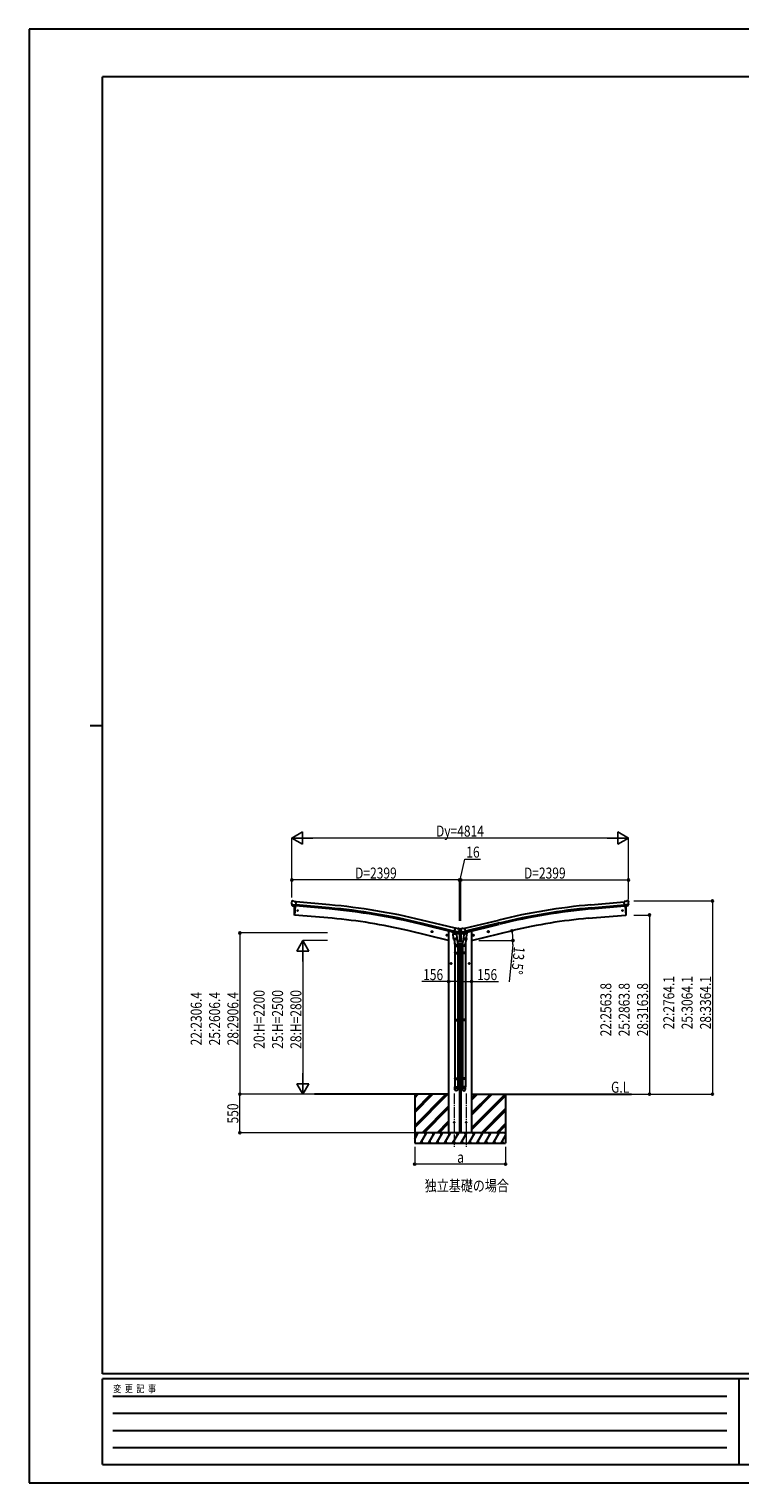
# Model space of a CAD drawing. Units: millimetres. Extents: x 0 to 29435, y 0 to 20790.
# Drawn here: x 0 to 10163, y 0 to 20790 of the extents above; entities that cross this region are included whole.
import ezdxf

# ---------------------------------------------------------------- set-up
doc = ezdxf.new("R2010")
doc.units = ezdxf.units.MM
doc.linetypes.add('YCENTER_1', pattern=[13, 10, -1, 1, -1])
for name, color, linetype, lineweight in [('USER1', 3, 'Continuous', 13), ('YKK_12', 2, 'Continuous', 13), ('YKK_13', 4, 'Continuous', 30), ('YKK_A1', 4, 'Continuous', 30), ('YKK_D', 6, 'Continuous', 13), ('YKK_ZWAK', 7, 'Continuous', 30)]:
    doc.layers.add(name, color=color, linetype=linetype, lineweight=lineweight)
doc.styles.add('text-b', font='extslim2.shx', dxfattribs={"width": 0.8, "bigfont": 'extfont2.shx'})

msp = doc.modelspace()

# ---------------------------------------------------------------- linework, layer by layer
at = {"layer": 'YKK_12', "linetype": 'YCENTER_1', "ltscale": 15}
for p, q in [((6077, 5567), (6077, 4808)), ((6249, 5567), (6249, 4808))]:
    msp.add_line(p, q, dxfattribs=at)
at = {"layer": 'YKK_13'}
for p, q in [((3755, 8318), (3761, 8322)), ((3764, 8324), (3778, 8322)), ((3791, 8315), (3779, 8322)), ((8535, 8315), (8546, 8322)), ((8561, 8324), (8548, 8322)), ((8570, 8318), (8565, 8322)), ((3754, 8316), (3754, 8314)), ((3755, 8274), (3755, 8273)), ((3755, 8273), (3814, 8268)), ((3755, 8273), (3755, 8272)), ((3766, 8253), (3755, 8272)), ((3768, 8252), (3776, 8251)), ((3802, 8249), (3776, 8251)), ((3776, 8251), (3776, 8251)), ((3791, 8315), (3818, 8313)), ((3794, 8121), (3792, 8122)), ((3805, 8249), (3794, 8121)), ((3802, 8249), (3802, 8249)), ((3802, 8249), (3812, 8248)), ((3812, 8248), (3818, 8313)), ((8535, 8315), (8508, 8313)), ((8514, 8248), (8508, 8313)), ((8571, 8273), (8512, 8268)), ((8524, 8249), (8514, 8248)), ((8521, 8249), (8532, 8121)), ((8524, 8249), (8549, 8251)), ((8524, 8249), (8524, 8249)), ((8532, 8121), (8534, 8122)), ((8549, 8251), (8550, 8251)), ((8557, 8252), (8550, 8251)), ((8560, 8253), (8571, 8272)), ((8571, 8316), (8572, 8314)), ((8571, 8274), (8571, 8273)), ((8571, 8273), (8571, 8272)), ((6080, 7870), (6095, 7933)), ((6121, 7927), (6095, 7933)), ((6121, 7927), (6134, 7930)), ((6148, 7926), (6135, 7930)), ((6152, 7924), (6155, 7918)), ((6154, 7909), (6155, 7911)), ((6154, 7909), (6154, 7885)), ((6155, 7918), (6156, 7920)), ((6156, 7916), (6155, 7914)), ((6170, 7920), (6156, 7920)), ((6162, 7916), (6161, 7916)), ((6161, 7916), (6161, 7915)), ((6161, 7915), (6162, 7915)), ((6163, 7918), (6162, 7918)), ((6162, 7918), (6162, 7917)), ((6162, 7914), (6162, 7913)), ((6162, 7913), (6163, 7913)), ((6163, 7917), (6163, 7918)), ((6163, 7913), (6163, 7914)), ((6165, 7916), (6164, 7916)), ((6164, 7915), (6165, 7915)), ((6165, 7915), (6165, 7916)), ((6174, 7924), (6170, 7918)), ((6170, 7918), (6170, 7920)), ((6170, 7916), (6170, 7914)), ((6171, 7909), (6171, 7911)), ((6171, 7909), (6171, 7885)), ((6177, 7926), (6190, 7930)), ((6205, 7927), (6192, 7930)), ((6205, 7927), (6231, 7933)), ((6246, 7870), (6231, 7933)), ((5770, 7881), (5751, 7886)), ((5753, 7885), (5758, 7891)), ((5755, 7878), (5753, 7885)), ((5763, 7876), (5755, 7878)), ((5758, 7874), (5763, 7893)), ((5758, 7891), (5766, 7889)), ((5768, 7882), (5763, 7876)), ((5766, 7889), (5768, 7882)), ((5984, 7830), (5965, 7835)), ((5967, 7834), (5972, 7839)), ((5969, 7827), (5967, 7834)), ((5976, 7825), (5969, 7827)), ((5972, 7823), (5977, 7842)), ((5972, 7839), (5979, 7838)), ((5982, 7831), (5976, 7825)), ((5979, 7838), (5982, 7831)), ((6065, 7850), (6110, 7853)), ((6069, 7783), (6065, 7850)), ((6079, 7871), (6066, 7856)), ((6066, 7856), (6066, 7850)), ((6069, 7783), (6115, 7786)), ((6069, 7783), (6070, 7770)), ((6114, 7771), (6072, 7768)), ((6078, 7769), (6088, 7705)), ((6080, 7871), (6079, 7871)), ((6089, 7868), (6080, 7870)), ((6083, 7869), (6082, 7869)), ((6120, 7860), (6083, 7869)), ((6142, 7875), (6084, 7889)), ((6085, 7712), (6085, 7677)), ((6089, 7868), (6090, 7867)), ((6089, 7867), (6090, 7853)), ((6090, 7867), (6114, 7862)), ((6117, 7858), (6091, 7852)), ((6109, 7856), (6109, 7853)), ((6110, 7853), (6115, 7786)), ((6113, 7811), (6129, 7715)), ((6114, 7862), (6115, 7862)), ((6122, 7860), (6115, 7862)), ((6116, 7774), (6115, 7786)), ((6115, 7772), (6115, 7772)), ((6118, 7860), (6118, 7859)), ((6121, 7860), (6120, 7860)), ((6125, 7860), (6141, 7875)), ((6128, 7863), (6149, 7881)), ((6131, 7677), (6131, 7712)), ((6142, 7876), (6141, 7875)), ((6141, 7875), (6141, 7875)), ((6143, 7877), (6148, 7882)), ((6149, 7883), (6156, 7883)), ((6176, 7881), (6149, 7881)), ((6156, 7882), (6154, 7885)), ((6156, 7882), (6170, 7882)), ((6162, 7887), (6161, 7887)), ((6161, 7887), (6161, 7886)), ((6161, 7886), (6162, 7886)), ((6163, 7889), (6162, 7889)), ((6162, 7889), (6162, 7888)), ((6162, 7886), (6162, 7885)), ((6162, 7885), (6163, 7885)), ((6163, 7888), (6163, 7889)), ((6163, 7885), (6163, 7886)), ((6165, 7887), (6164, 7887)), ((6164, 7886), (6165, 7886)), ((6165, 7886), (6165, 7887)), ((6170, 7882), (6171, 7885)), ((6170, 7883), (6176, 7883)), ((6197, 7863), (6176, 7881)), ((6183, 7877), (6177, 7882)), ((6184, 7875), (6241, 7889)), ((6184, 7876), (6184, 7875)), ((6201, 7860), (6184, 7875)), ((6184, 7875), (6184, 7875)), ((6194, 7677), (6194, 7712)), ((6212, 7811), (6196, 7715)), ((6204, 7860), (6211, 7862)), ((6204, 7860), (6206, 7860)), ((6206, 7860), (6243, 7869)), ((6208, 7860), (6208, 7859)), ((6208, 7858), (6234, 7852)), ((6210, 7774), (6211, 7786)), ((6210, 7772), (6210, 7772)), ((6236, 7867), (6211, 7862)), ((6211, 7862), (6211, 7862)), ((6215, 7853), (6211, 7786)), ((6256, 7783), (6211, 7786)), ((6212, 7771), (6253, 7768)), ((6261, 7850), (6215, 7853)), ((6217, 7856), (6217, 7853)), ((6236, 7868), (6246, 7870)), ((6236, 7868), (6236, 7867)), ((6237, 7867), (6236, 7853)), ((6248, 7769), (6237, 7705)), ((6240, 7712), (6240, 7677)), ((6243, 7869), (6244, 7869)), ((6246, 7871), (6247, 7871)), ((6247, 7871), (6260, 7856)), ((6256, 7783), (6255, 7770)), ((6256, 7783), (6261, 7850)), ((6260, 7856), (6259, 7850)), ((6342, 7830), (6361, 7835)), ((6346, 7838), (6344, 7831)), ((6344, 7831), (6349, 7825)), ((6354, 7839), (6346, 7838)), ((6354, 7823), (6349, 7842)), ((6349, 7825), (6357, 7827)), ((6359, 7834), (6354, 7839)), ((6357, 7827), (6359, 7834)), ((6556, 7881), (6575, 7886)), ((6560, 7889), (6558, 7882)), ((6558, 7882), (6563, 7876)), ((6567, 7891), (6560, 7889)), ((6568, 7874), (6563, 7893)), ((6563, 7876), (6570, 7878)), ((6573, 7885), (6567, 7891)), ((6570, 7878), (6573, 7885)), ((6085, 7677), (6131, 7677)), ((6085, 7581), (6086, 7583)), ((6085, 7581), (6131, 7581)), ((6085, 7581), (6085, 7573)), ((6085, 7573), (6131, 7573)), ((6085, 7573), (6086, 7571)), ((6086, 7583), (6130, 7583)), ((6086, 7571), (6130, 7571)), ((6087, 7677), (6087, 7583)), ((6087, 7571), (6087, 6627)), ((6129, 7677), (6129, 7583)), ((6129, 7571), (6129, 6627)), ((6131, 7581), (6130, 7583)), ((6131, 7573), (6130, 7571)), ((6131, 7581), (6131, 7573)), ((6240, 7677), (6194, 7677)), ((6194, 7581), (6195, 7583)), ((6240, 7581), (6194, 7581)), ((6194, 7581), (6194, 7573)), ((6240, 7573), (6194, 7573)), ((6194, 7573), (6195, 7571)), ((6239, 7583), (6195, 7583)), ((6239, 7571), (6195, 7571)), ((6196, 7677), (6196, 7583)), ((6196, 7571), (6196, 6627)), ((6238, 7677), (6238, 7583)), ((6238, 7571), (6238, 6627)), ((6240, 7581), (6239, 7583)), ((6240, 7573), (6239, 7571)), ((6240, 7581), (6240, 7573)), ((6023, 7427), (6043, 7427)), ((6026, 7431), (6033, 7435)), ((6026, 7424), (6026, 7431)), ((6033, 7420), (6026, 7424)), ((6033, 7417), (6033, 7437)), ((6033, 7435), (6039, 7431)), ((6039, 7424), (6033, 7420)), ((6039, 7431), (6039, 7424)), ((6303, 7427), (6283, 7427)), ((6293, 7435), (6286, 7431)), ((6286, 7431), (6286, 7424)), ((6286, 7424), (6293, 7420)), ((6293, 7417), (6293, 7437)), ((6299, 7431), (6293, 7435)), ((6293, 7420), (6299, 7424)), ((6299, 7424), (6299, 7431)), ((6085, 6625), (6086, 6627)), ((6085, 6625), (6131, 6625)), ((6085, 6625), (6085, 6617)), ((6085, 6617), (6131, 6617)), ((6085, 6617), (6086, 6615)), ((6086, 6627), (6130, 6627)), ((6086, 6615), (6130, 6615)), ((6087, 6615), (6087, 5787)), ((6129, 6615), (6129, 5787)), ((6131, 6625), (6130, 6627)), ((6131, 6617), (6130, 6615)), ((6131, 6625), (6131, 6617)), ((6194, 6625), (6195, 6627)), ((6240, 6625), (6194, 6625)), ((6194, 6625), (6194, 6617)), ((6240, 6617), (6194, 6617)), ((6194, 6617), (6195, 6615)), ((6239, 6627), (6195, 6627)), ((6239, 6615), (6195, 6615)), ((6196, 6615), (6196, 5787)), ((6238, 6615), (6238, 5787)), ((6240, 6625), (6239, 6627)), ((6240, 6617), (6239, 6615)), ((6240, 6625), (6240, 6617)), ((6085, 5785), (6086, 5787)), ((6085, 5785), (6131, 5785)), ((6085, 5785), (6085, 5777)), ((6085, 5777), (6131, 5777)), ((6085, 5777), (6086, 5775)), ((6085, 5631), (6085, 5665)), ((6085, 5665), (6131, 5665)), ((6086, 5787), (6130, 5787)), ((6086, 5775), (6130, 5775)), ((6087, 5775), (6087, 5665)), ((6129, 5775), (6129, 5665)), ((6131, 5785), (6130, 5787)), ((6131, 5777), (6130, 5775)), ((6131, 5785), (6131, 5777)), ((6131, 5631), (6131, 5665)), ((6194, 5785), (6195, 5787)), ((6240, 5785), (6194, 5785)), ((6194, 5785), (6194, 5777)), ((6240, 5777), (6194, 5777)), ((6194, 5777), (6195, 5775)), ((6194, 5631), (6194, 5665)), ((6240, 5665), (6194, 5665)), ((6239, 5787), (6195, 5787)), ((6239, 5775), (6195, 5775)), ((6196, 5775), (6196, 5665)), ((6238, 5775), (6238, 5665)), ((6240, 5785), (6239, 5787)), ((6240, 5777), (6239, 5775)), ((6240, 5785), (6240, 5777)), ((6240, 5631), (6240, 5665))]:
    msp.add_line(p, q, dxfattribs=at)
at = {"layer": 'YKK_13', "ltscale": 0.5}
for p, q in [((6052, 7880), (6052, 7876)), ((6075, 7867), (6056, 7871)), ((6157, 7847), (6114, 7857)), ((6201, 7742), (6125, 7742)), ((6129, 7863), (6155, 7857)), ((6131, 7712), (6194, 7712)), ((6157, 7854), (6157, 7847)), ((6169, 7847), (6211, 7857)), ((6169, 7854), (6169, 7847)), ((6197, 7863), (6171, 7857)), ((6251, 7867), (6270, 7871)), ((6273, 7880), (6273, 7876))]:
    msp.add_line(p, q, dxfattribs=at)
at = {"layer": 'YKK_13'}
for centre, radius in [((3840, 8185), 6.5), ((8486, 8185), 6.5), ((6163, 7916), 3.5), ((5760, 7884), 8.5), ((5760, 7884), 7.7), ((5760, 7884), 6.5), ((5974, 7832), 8.5), ((5974, 7832), 7.7), ((5974, 7832), 6.5), ((6163, 7887), 3.5), ((6351, 7832), 8.5), ((6351, 7832), 7.7), ((6351, 7832), 6.5), ((6565, 7884), 8.5), ((6565, 7884), 7.7), ((6565, 7884), 6.5), ((6033, 7427), 8.5), ((6033, 7427), 7.7), ((6033, 7427), 6.5), ((6293, 7427), 8.5), ((6293, 7427), 7.7), ((6293, 7427), 6.5), ((6077, 5158), 4.5), ((6249, 5158), 4.5)]:
    msp.add_circle(centre, radius, dxfattribs=at)
for centre, radius, start, end in [((3764, 8319), 5, 85.0065, 129.9935), ((3778, 8319), 3, 60, 85), ((8548, 8319), 3, 95, 120), ((8562, 8319), 5, 50.0065, 94.9935), ((3956, 8297), 202, 175, 186.5915), ((4688, 8177), 900, 175.3501, 183.3608), ((3792, 8125), 3, 183.3608, 263), ((8534, 8125), 3, 277, 356.6392), ((7638, 8177), 900, 356.6392, 4.6499), ((8370, 8297), 202, 353.4085, 5), ((6135, 7927), 3, 76.5, 101.5), ((5959, 7962), 202, 334.9088, 346.5), ((6147, 7921), 5, 31.5, 76.5), ((6162, 7917), 0.84, 270, 0), ((6162, 7914), 0.84, 0, 90), ((6164, 7917), 0.84, 180, 270), ((6164, 7914), 0.84, 90, 180), ((6367, 7962), 202, 193.5, 205.0912), ((6178, 7921), 5, 103.5, 148.5), ((6191, 7927), 3, 78.5, 103.5), ((6072, 7770), 2, 190.5316, 274), ((6082, 7870), 0.5, 221.2375, 256.5), ((6088, 7867), 0.604, 7.7941, 79.4016), ((6091, 7853), 1.03, 188.0343, 289.961), ((6114, 7773), 2, 274, 322.5904), ((6114, 7773), 1.95, 322.5223, 4.9598), ((6117, 7859), 1, 284, 4), ((6118, 7860), 0.5, 76.5, 184), ((6121, 7860), 0.5, 256.5, 291.7625), ((6127, 7864), 1.5, 263.9403, 311.5), ((6101, 7712), 30, 0, 2.5486), ((6149, 7881), 1.5, 90, 131.5), ((6162, 7888), 0.84, 270, 0), ((6162, 7886), 0.84, 0, 90), ((6164, 7888), 0.84, 180, 270), ((6164, 7886), 0.84, 90, 180), ((6176, 7881), 1.5, 48.5, 90), ((6224, 7712), 30, 177.4514, 180), ((6198, 7864), 1.5, 228.5, 276.0597), ((6204, 7860), 0.5, 248.2375, 283.5), ((6207, 7860), 0.5, 356, 103.5), ((6209, 7859), 1, 176, 256), ((6212, 7773), 1.95, 175.0402, 217.4777), ((6212, 7773), 2, 217.4096, 266), ((6235, 7853), 1.03, 250.039, 351.9657), ((6237, 7867), 0.604, 100.5984, 172.2059), ((6244, 7870), 0.5, 283.5, 318.7625), ((6253, 7770), 2, 266, 349.4684)]:
    msp.add_arc(centre, radius, start, end, dxfattribs=at)
at = {"layer": 'YKK_13', "ltscale": 0.5}
for centre, radius, start, end in [((6057, 7876), 5, 180, 256.5), ((6154, 7854), 3, 0, 76.5), ((6172, 7854), 3, 103.5, 180), ((6268, 7876), 5, 283.5, 0)]:
    msp.add_arc(centre, radius, start, end, dxfattribs=at)
at = {"layer": 'YKK_13'}
for centre, major_axis, ratio, start_param, end_param in [((3757, 8316), (-2.71, -1.31), 0.997474, 4.96062, 5.746529), ((3750, 8320), (15.4, 3.4), 0.101033, 0.307812, 0.308043), ((3769, 8255), (-1.62, -2.54), 0.997631, 5.80419, 6.600612), ((3769, 8255), (3.5, 2.17), 0.650902, 4.095823, 4.168633), ((3769, 8255), (-1.62, -2.54), 0.997631, 0.390237, 0.478995), ((6153, 7916), (1.57, -2.57), 0.99628, 0.783535, 1.570796), ((6217, 7712), (23, 0), 0.996195, 2.556026, 6.566303), ((6217, 7712), (21, 0), 0.996195, 2.934915, 5.951239), ((6203, 7863), (-0.73, -2.92), 0.997631, 5.80419, 6.600612), ((6203, 7863), (2.63, 3.16), 0.650902, 4.095823, 4.168633), ((6203, 7863), (-0.73, -2.92), 0.997631, 0.390237, 0.478995), ((6217, 5633), (-23, 0), 0.996195, 3.141593, 6.283185), ((6217, 5631), (-23, 0), 0.996195, 3.141593, 6.283185), ((6217, 5631), (0, -23.4), 0.981806, 4.712389, 7.853982)]:
    msp.add_ellipse(centre, major_axis=major_axis, ratio=ratio, start_param=start_param, end_param=end_param, dxfattribs=at)
at = {"layer": 'YKK_13', "extrusion": (0, 0, -1)}
for centre, major_axis, ratio, start_param, end_param in [((8576, 8320), (-15.4, 3.4), 0.101033, 0.307812, 0.308043), ((8568, 8316), (2.71, -1.31), 0.997474, 4.96062, 5.746529), ((8557, 8255), (1.62, -2.54), 0.997631, 5.80419, 6.600612), ((8557, 8255), (-3.5, 2.17), 0.650902, 4.095823, 4.168633), ((6173, 7916), (-1.57, -2.57), 0.99628, 0.783535, 1.570796), ((6108, 7712), (-23, 0), 0.996195, 2.556026, 6.566303), ((6108, 7712), (-21, 0), 0.996195, 2.934915, 5.951239), ((6123, 7863), (-2.63, 3.16), 0.650902, 4.095823, 4.168633), ((6123, 7863), (0.73, -2.92), 0.997631, 5.80419, 6.600612), ((6108, 5633), (23, 0), 0.996195, 3.141593, 6.283185), ((6108, 5631), (23, 0), 0.996195, 3.141593, 6.283185), ((6108, 5631), (0, -23.4), 0.981806, 4.712389, 7.853982)]:
    msp.add_ellipse(centre, major_axis=major_axis, ratio=ratio, start_param=start_param, end_param=end_param, dxfattribs=at)
at = {"layer": 'YKK_13', "extrusion": (1e-16, 1e-16, -1)}
msp.add_ellipse((8557, 8255), major_axis=(1.62, -2.54), ratio=0.997631, start_param=0.390237, end_param=0.478995, dxfattribs=at)
at = {"layer": 'YKK_13', "extrusion": (1e-16, 0, -1)}
msp.add_ellipse((6123, 7863), major_axis=(0.73, -2.92), ratio=0.997631, start_param=0.390237, end_param=0.478995, dxfattribs=at)
at = {"layer": 'YKK_13', "extrusion": (0, 0, -1)}
msp.add_ellipse((6108, 5631), major_axis=(-21, 0), ratio=0.996195, dxfattribs=at)
at = {"layer": 'YKK_13'}
msp.add_ellipse((6217, 5631), major_axis=(21, 0), ratio=0.996195, dxfattribs=at)
at = {"layer": 'YKK_A1'}
for p, q in [((3805, 8249), (3794, 8121)), ((4332, 8074), (3794, 8121)), ((4289, 8208), (3812, 8251)), ((4291, 8224), (3814, 8268)), ((4295, 8267), (3817, 8311)), ((7994, 8074), (8532, 8121)), ((8031, 8267), (8508, 8311)), ((8035, 8224), (8512, 8268)), ((8036, 8208), (8513, 8251)), ((8521, 8249), (8532, 8121)), ((6080, 7873), (5597, 7990)), ((5601, 8007), (6084, 7889)), ((6094, 7931), (5611, 8049)), ((6231, 7931), (6714, 8049)), ((6724, 8007), (6241, 7889)), ((6245, 7873), (6728, 7990)), ((5999, 7757), (5413, 7898)), ((6019, 7888), (6052, 7879)), ((6307, 7888), (6273, 7879)), ((6327, 7757), (6913, 7898)), ((5999, 5558), (4080, 5558)), ((5513, 5558), (5513, 4858)), ((5513, 5112), (5958, 5558)), ((5513, 5098), (5973, 5558)), ((5513, 5084), (5987, 5558)), ((5513, 5324), (5746, 5558)), ((5513, 5310), (5760, 5558)), ((5513, 5296), (5775, 5558)), ((5513, 5536), (5534, 5558)), ((5513, 5522), (5548, 5558)), ((5513, 5508), (5562, 5558)), ((6154, 5558), (6171, 5558)), ((6155, 5542), (6171, 5558)), ((6155, 5528), (6171, 5544)), ((6155, 5513), (6171, 5530)), ((6327, 5558), (8613, 5558)), ((6327, 5077), (6807, 5558)), ((6327, 5261), (6623, 5558)), ((6327, 5290), (6595, 5558)), ((6327, 5275), (6609, 5558)), ((6327, 5473), (6411, 5558)), ((6327, 5488), (6397, 5558)), ((6327, 5502), (6383, 5558)), ((6327, 5063), (6813, 5549)), ((6327, 5049), (6813, 5535)), ((6813, 5558), (6813, 4858)), ((5621, 5008), (5999, 5386)), ((5635, 5008), (5999, 5372)), ((5649, 5008), (5999, 5358)), ((6155, 5330), (6171, 5346)), ((6155, 5315), (6171, 5332)), ((6155, 5301), (6171, 5318)), ((6469, 5008), (6813, 5352)), ((6483, 5008), (6813, 5337)), ((6497, 5008), (6813, 5323)), ((5513, 4917), (5565, 5008)), ((5594, 4858), (5681, 5008)), ((5709, 4858), (5796, 5008)), ((5825, 4858), (5911, 5008)), ((5833, 5008), (5999, 5174)), ((5847, 5008), (5999, 5160)), ((5861, 5008), (5999, 5146)), ((5940, 4858), (6027, 5008)), ((6056, 4858), (6142, 5008)), ((6155, 5117), (6171, 5134)), ((6155, 5103), (6171, 5120)), ((6155, 5089), (6171, 5106)), ((6171, 4858), (6258, 5008)), ((6287, 4858), (6373, 5008)), ((6402, 4858), (6489, 5008)), ((6518, 4858), (6604, 5008)), ((6633, 4858), (6720, 5008)), ((6681, 5008), (6813, 5139)), ((6695, 5008), (6813, 5125)), ((6709, 5008), (6813, 5111)), ((5513, 4858), (6813, 4858)), ((5609, 4883), (5624, 4858)), ((5724, 4883), (5739, 4858)), ((5840, 4883), (5855, 4858)), ((5955, 4883), (5970, 4858)), ((6071, 4883), (6086, 4858)), ((6186, 4883), (6201, 4858)), ((6302, 4883), (6317, 4858)), ((6417, 4883), (6432, 4858)), ((6533, 4883), (6548, 4858)), ((6648, 4883), (6663, 4858)), ((6749, 4858), (6813, 4969)), ((6764, 4883), (6779, 4858))]:
    msp.add_line(p, q, dxfattribs=at)
at = {"layer": 'YKK_A1', "ltscale": 2}
for p, q in [((5999, 7888), (6019, 7888)), ((5999, 7888), (5999, 5008)), ((6154, 7848), (6154, 7742)), ((6154, 7712), (6154, 5008)), ((6171, 7848), (6171, 7742)), ((6171, 7712), (6171, 5008)), ((6327, 7888), (6307, 7888)), ((6327, 7888), (6327, 5008))]:
    msp.add_line(p, q, dxfattribs=at)
at = {"layer": 'YKK_A1', "ltscale": 0.5}
for p, q in [((6813, 5008), (5513, 5008)), ((5550, 4982), (5535, 5008)), ((5666, 4982), (5651, 5008)), ((5781, 4982), (5766, 5008)), ((5896, 4982), (5881, 5008)), ((6012, 4982), (5997, 5008)), ((6127, 4982), (6112, 5008)), ((6243, 4982), (6228, 5008)), ((6358, 4982), (6343, 5008)), ((6459, 5008), (6474, 4982)), ((6589, 4982), (6574, 5008)), ((6705, 4982), (6690, 5008)), ((6813, 4994), (6805, 5008))]:
    msp.add_line(p, q, dxfattribs=at)
at = {"layer": 'YKK_A1'}
for centre, radius, start, end in [((3481, -701), 8945, 76.3139, 84.8139), ((3481, -701), 8962, 76.3139, 84.8139), ((3481, -701), 9005, 76.3139, 84.8139), ((8845, -701), 9005, 95.1861, 103.6861), ((8845, -701), 8962, 95.1861, 103.6861), ((8845, -701), 8945, 95.1861, 103.6861), ((3687, 706), 7396, 76.5026, 84.9974), ((8639, 706), 7396, 95.0026, 103.4974)]:
    msp.add_arc(centre, radius, start, end, dxfattribs=at)
at = {"layer": 'YKK_D', "lineweight": -2}
for p, q in [((3756, 9222), (3907, 9309)), ((3756, 9222), (3907, 9134)), ((3756, 9222), (4059, 9222)), ((3907, 9134), (3907, 9309)), ((8570, 9222), (8267, 9222)), ((8570, 9222), (8418, 9309)), ((8418, 9309), (8418, 9134)), ((8570, 9222), (8418, 9134)), ((3913, 7757), (3826, 7606)), ((3913, 7757), (4001, 7606)), ((3913, 7757), (3913, 7454)), ((3826, 7606), (4001, 7606)), ((3913, 5558), (3913, 5861)), ((3913, 5558), (3826, 5709)), ((4001, 5709), (3826, 5709)), ((3913, 5558), (4001, 5709))]:
    msp.add_line(p, q, dxfattribs=at)
at = {"layer": 'YKK_D'}
for p, q in [((3756, 8370), (3756, 9223)), ((8395, 9222), (3931, 9222)), ((8570, 8343), (8570, 9223)), ((6163, 8622), (6231, 8922)), ((6231, 8922), (6456, 8922)), ((3756, 8370), (3756, 8623)), ((6154, 8622), (3756, 8622)), ((6155, 8622), (6095, 8622)), ((6154, 8036), (6154, 8623)), ((6155, 8036), (6155, 8623)), ((6155, 8622), (6171, 8622)), ((6155, 8622), (6171, 8622)), ((6171, 8036), (6171, 8623)), ((6171, 8036), (6171, 8623)), ((6171, 8622), (8570, 8622)), ((6171, 8622), (6230, 8622)), ((8570, 8343), (8570, 8623)), ((8648, 8322), (9771, 8322)), ((9770, 8322), (9770, 5558)), ((8647, 8121), (8871, 8121)), ((8870, 8121), (8870, 5558)), ((4267, 7864), (3012, 7864)), ((3013, 7864), (3013, 5558)), ((4267, 7757), (3912, 7757)), ((6428, 7757), (6920, 7757)), ((6916, 7698), (6863, 7165)), ((3913, 7582), (3913, 5733)), ((5999, 7170), (5614, 7170)), ((6154, 7170), (5999, 7170)), ((6171, 7170), (6327, 7170)), ((6327, 7170), (6712, 7170)), ((4079, 5558), (3011, 5558)), ((4022, 5558), (3012, 5558)), ((3012, 5008), (3012, 5558)), ((4022, 5558), (3912, 5558)), ((8614, 5558), (9771, 5558)), ((8666, 5558), (8871, 5558)), ((5512, 5008), (3011, 5008)), ((5513, 4808), (5513, 4557)), ((6813, 4808), (6813, 4557)), ((6813, 4558), (5513, 4558))]:
    msp.add_line(p, q, dxfattribs=at)
at = {"layer": 'YKK_D', "linetype": 'ByBlock', "lineweight": -2}
for centre in [(3756, 8622), (6154, 8622), (6171, 8622), (8570, 8622), (9770, 8322), (8870, 8121), (6903, 7896), (3013, 7864), (6919, 7757), (5999, 7170), (6154, 7170), (6171, 7170), (6327, 7170), (3012, 5558), (3013, 5558), (8870, 5558), (9770, 5558), (3012, 5008), (5513, 4558), (6813, 4558)]:
    msp.add_circle(centre, 14.9, dxfattribs=at)
at = {"layer": 'YKK_D'}
for start, end in [(0, 13.5), (354.2432, 0)]:
    msp.add_arc((6327, 7757), 592, start, end, dxfattribs=at)
at = {"layer": 'YKK_ZWAK'}
for p, q in [((29435, 20790), (0, 20790)), ((0, 20790), (0, 0)), ((28350, 20108), (1050, 20108)), ((1050, 1558), (1050, 20108)), ((875, 10832), (1050, 10832)), ((28350, 1558), (1050, 1558)), ((10150, 1488), (1050, 1488)), ((1050, 262), (1050, 1488)), ((10150, 1488), (10150, 262)), ((14700, 1488), (10150, 1488)), ((1199, 1242), (9975, 1242)), ((1199, 997), (9975, 997)), ((1199, 752), (9975, 752)), ((1199, 508), (9975, 508)), ((1050, 262), (10150, 262)), ((10150, 262), (14700, 262)), ((0, 0), (29435, 0))]:
    msp.add_line(p, q, dxfattribs=at)

# ---------------------------------------------------------------- texts
at = {"layer": 'USER1', "style": 'text-b', "width": 0.8}
for s, p in [('G.L', (8321, 5580)), ('独立基礎の場合', (5657, 4171))]:
    msp.add_text(s, height=157.5, dxfattribs=at).set_placement(p)
at = {"layer": 'YKK_D', "style": 'text-b', "width": 0.8}
for s, height, p in [('Dy=4814', 157.5, (5818, 9242)), ('16', 157.5, (6251, 8942)), ('D=2399', 157.5, (4661, 8642)), ('D=2399', 157.5, (7076, 8642)), ('156', 157.5, (5634, 7190)), ('156', 157.5, (6406, 7190)), ('a', 158, (6121, 4578))]:
    msp.add_text(s, height=height, dxfattribs=at).set_placement(p)
for s, rotation, p in [('13.5°', 264.2432, (6934, 7676)), ('22:2563.8', 90, (8325, 6386)), ('25:2863.8', 90, (8587, 6386)), ('28:3163.8', 90, (8850, 6386)), ('22:2764.1', 90, (9225, 6486)), ('25:3064.1', 90, (9487, 6486)), ('28:3364.1', 90, (9750, 6486)), ('22:2306.4', 90, (2468, 6257)), ('25:2606.4', 90, (2731, 6257)), ('28:2906.4', 90, (2993, 6257)), ('20:H=2200', 90, (3368, 6208)), ('25:H=2500', 90, (3631, 6208)), ('28:H=2800', 90, (3893, 6208)), ('550', 90, (2992, 5140))]:
    msp.add_text(s, height=157.5, rotation=rotation, dxfattribs=at).set_placement(p)
at = {"layer": 'YKK_ZWAK', "style": 'text-b', "width": 0.8}
msp.add_text('変  更  記  事', height=105, dxfattribs=at).set_placement((1203, 1295))

doc.saveas('drawing.dxf')
